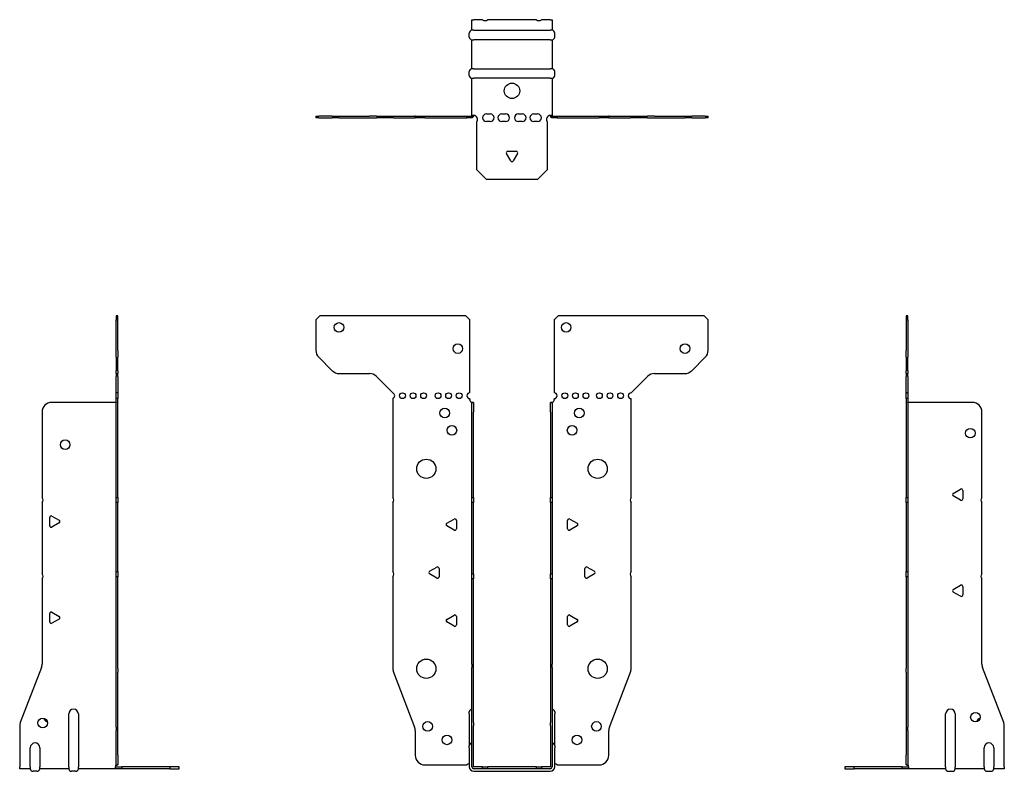
# Model space of a CAD drawing. Units: millimetres. Extents: x -256 to 318, y -336 to 389.
# Drawn here: x -256 to 256, y -2 to 389 of the extents above; entities that cross this region are included whole.
import ezdxf

# ---------------------------------------------------------------- set-up
doc = ezdxf.new("R2010")
doc.units = ezdxf.units.MM

# ---------------------------------------------------------------- blocks, each defined once
blk = doc.blocks.new('EWH195_40-Front')
for p, q in [((-101.97, 232.6), (-99.97, 234.6)), ((-101.97, 232.6), (-101.97, 216.67)), ((-23.97, 234.6), (-99.97, 234.6)), ((-23.97, 234.6), (-21.97, 232.6)), ((-21.97, 194.6), (-21.97, 232.6)), ((21.97, 232.6), (23.97, 234.6)), ((21.97, 232.6), (21.97, 194.6)), ((99.97, 234.6), (23.97, 234.6)), ((99.97, 234.6), (101.97, 232.6)), ((101.97, 216.67), (101.97, 232.6)), ((-93.44, 206.06), (-100.51, 213.14)), ((100.51, 213.14), (93.44, 206.06)), ((-89.9, 204.6), (-74.04, 204.6)), ((-70.51, 203.14), (-61.97, 194.6)), ((61.97, 194.6), (70.51, 203.14)), ((74.04, 204.6), (89.9, 204.6)), ((-61.97, 194.6), (-61.97, 194.51)), ((-61.97, 191.69), (-61.97, 140.12)), ((-21.97, 191.1), (-21.97, 191.6)), ((-20.87, 189.6), (-20.88, 189.6)), ((-20.87, 184.6), (-20.87, 189.6)), ((-19.97, 189.6), (-20.87, 189.6)), ((-19.97, 189.6), (-19.97, 184.6)), ((19.97, 184.6), (19.97, 189.6)), ((20.87, 189.6), (19.97, 189.6)), ((20.87, 189.6), (20.87, 184.6)), ((20.88, 189.6), (20.87, 189.6)), ((21.97, 191.6), (21.97, 191.1)), ((61.97, 140.12), (61.97, 191.6)), ((-20.87, 140.12), (-20.87, 184.6)), ((-19.97, 140.12), (-19.97, 184.6)), ((19.97, 184.6), (19.97, 140.12)), ((20.87, 184.6), (20.87, 140.12)), ((-20.87, 137.48), (-20.87, 140.12)), ((-20.87, 140.12), (-19.97, 140.12)), ((-19.97, 140.12), (-19.97, 137.48)), ((19.97, 137.48), (19.97, 140.12)), ((19.97, 140.12), (20.87, 140.12)), ((20.87, 140.12), (20.87, 137.48)), ((-61.97, 137.48), (-61.97, 101.62)), ((-20.87, 100.42), (-20.87, 137.48)), ((-19.97, 137.48), (-20.87, 137.48)), ((-19.97, 100.42), (-19.97, 137.48)), ((19.97, 137.48), (19.97, 100.42)), ((20.87, 137.48), (19.97, 137.48)), ((20.87, 137.48), (20.87, 100.42)), ((61.97, 101.62), (61.97, 137.48)), ((-33.87, 126.79), (-30.12, 128.96)), ((-28.92, 128.26), (-28.92, 123.94)), ((28.92, 123.94), (28.92, 128.26)), ((30.12, 128.96), (33.87, 126.79)), ((-30.12, 123.24), (-33.87, 125.41)), ((33.87, 125.41), (30.12, 123.24)), ((-42.87, 101.79), (-39.12, 103.96)), ((-37.92, 103.26), (-37.92, 98.94)), ((37.92, 98.94), (37.92, 103.26)), ((39.12, 103.96), (42.87, 101.79)), ((-61.97, 98.98), (-61.97, 51.17)), ((-39.12, 98.24), (-42.87, 100.41)), ((-20.87, 97.78), (-20.87, 100.42)), ((-20.87, 100.42), (-19.97, 100.42)), ((-20.87, 53.53), (-20.87, 97.78)), ((-19.97, 97.78), (-20.87, 97.78)), ((-19.97, 100.42), (-19.97, 97.78)), ((-19.97, 53.53), (-19.97, 97.78)), ((19.97, 97.78), (19.97, 100.42)), ((19.97, 100.42), (20.87, 100.42)), ((19.97, 97.78), (19.97, 53.53)), ((20.87, 97.78), (19.97, 97.78)), ((20.87, 100.42), (20.87, 97.78)), ((20.87, 97.78), (20.87, 53.53)), ((42.87, 100.41), (39.12, 98.24)), ((61.97, 51.17), (61.97, 98.98)), ((-33.87, 76.79), (-30.12, 78.96)), ((-28.92, 78.26), (-28.92, 73.94)), ((28.92, 73.94), (28.92, 78.26)), ((30.12, 78.96), (33.87, 76.79)), ((-30.12, 73.24), (-33.87, 75.41)), ((33.87, 75.41), (30.12, 73.24)), ((-20.87, 53.53), (-20.87, 51.74)), ((-20.87, 23.13), (-20.87, 51.74)), ((-19.97, 51.74), (-19.97, 53.53)), ((-19.97, 23.13), (-19.97, 51.74)), ((19.97, 53.53), (19.97, 51.74)), ((19.97, 51.74), (19.97, 23.13)), ((20.87, 51.74), (20.87, 53.53)), ((20.87, 51.74), (20.87, 23.13)), ((-61.64, 49.38), (-50.66, 20.77)), ((50.66, 20.77), (61.64, 49.38)), ((-22.22, 27.6), (-22.22, 28.61)), ((-22.22, 27.6), (-22.22, 11.01)), ((22.22, 28.61), (22.22, 27.6)), ((22.22, 11.01), (22.22, 27.6)), ((-20.87, 21.33), (-20.87, 23.13)), ((-20.87, 0.1), (-20.87, 21.33)), ((-19.97, 23.13), (-19.97, 21.33)), ((-19.97, 0.1), (-19.97, 21.33)), ((19.97, 21.33), (19.97, 23.13)), ((19.97, 21.33), (19.97, 0.1)), ((20.87, 23.13), (20.87, 21.33)), ((20.87, 21.33), (20.87, 0.1)), ((-50.33, 18.97), (-50.33, 6.1)), ((50.33, 6.1), (50.33, 18.97)), ((-22.22, 10), (-22.22, 11.01)), ((22.22, 11.01), (22.22, 10)), ((-22.22, 10), (-22.22, 0.1)), ((22.22, 0.1), (22.22, 10)), ((-45.33, 1.1), (-23.52, 1.1)), ((-15.32, 0), (-19.87, 0)), ((-15.32, 0), (-12.68, 0)), ((-15.32, -0.9), (-15.32, 0)), ((12.68, 0), (-12.68, 0)), ((-12.68, 0), (-12.68, -0.9)), ((12.68, 0), (15.32, 0)), ((12.68, -0.9), (12.68, 0)), ((19.87, 0), (15.32, 0)), ((15.32, 0), (15.32, -0.9)), ((23.52, 1.1), (45.33, 1.1)), ((-15.32, -0.9), (-19.87, -0.9)), ((-19.87, -2.25), (19.87, -2.25)), ((-12.68, -0.9), (-15.32, -0.9)), ((12.68, -0.9), (-12.68, -0.9)), ((15.32, -0.9), (12.68, -0.9)), ((19.87, -0.9), (15.32, -0.9))]:
    blk.add_line(p, q)
for centre, radius in [((-89.97, 228.6), 2.5), ((28.17, 228.6), 2.5), ((-28.17, 217.6), 2.5), ((89.97, 217.6), 2.5), ((-56.97, 193.1), 1.5), ((-51.47, 193.1), 1.5), ((-45.97, 193.1), 1.5), ((-38.47, 193.1), 1.5), ((-32.97, 193.1), 1.5), ((-27.47, 193.1), 1.5), ((27.47, 193.1), 1.5), ((32.97, 193.1), 1.5), ((38.47, 193.1), 1.5), ((45.47, 193.1), 1.5), ((50.97, 193.1), 1.5), ((56.47, 193.1), 1.5), ((-34.97, 184.1), 2.5), ((34.97, 184.1), 2.5), ((-31.27, 175.1), 2.5), ((31.27, 175.1), 2.5), ((-44.57, 155.1), 5), ((44.57, 155.1), 5), ((-44.57, 51.1), 5), ((44.57, 51.1), 5), ((-43.83, 21.1), 2.5), ((43.93, 21.1), 2.5), ((-33.83, 14.1), 2.5), ((33.83, 14.1), 2.5)]:
    blk.add_circle(centre, radius)
for centre, radius, start, end in [((-96.97, 216.67), 5, 180, 225), ((96.97, 216.67), 5, 315, 0), ((-89.9, 209.6), 5, 225, 270), ((89.9, 209.6), 5, 270, 315), ((-74.04, 199.6), 5, 45, 90), ((74.04, 199.6), 5, 90, 135), ((-21.97, 193.1), 1.5, 90, 270), ((21.97, 193.1), 1.5, 270, 90), ((61.97, 193.1), 1.5, 90, 270), ((-62.47, 193.1), 1.5, 289.4712, 70.5288), ((-20.47, 191.1), 1.5, 180, 250.5288), ((20.47, 191.1), 1.5, 289.4712, 0), ((-63.47, 138.8), 2, 318.5904, 41.4096), ((63.47, 138.8), 2, 138.5904, 221.4096), ((-29.72, 128.26), 0.8, 0, 120), ((29.72, 128.26), 0.8, 60, 180), ((-33.47, 126.1), 0.8, 120, 240), ((-29.72, 123.94), 0.8, 240, 0), ((29.72, 123.94), 0.8, 180, 300), ((33.47, 126.1), 0.8, 300, 60), ((-38.72, 103.26), 0.8, 0, 120), ((38.72, 103.26), 0.8, 60, 180), ((-63.47, 100.3), 2, 318.5904, 41.4096), ((-42.47, 101.1), 0.8, 120, 240), ((-38.72, 98.94), 0.8, 240, 0), ((38.72, 98.94), 0.8, 180, 300), ((42.47, 101.1), 0.8, 300, 60), ((63.47, 100.3), 2, 138.5904, 221.4096), ((-29.72, 78.26), 0.8, 0, 120), ((29.72, 78.26), 0.8, 60, 180), ((-33.47, 76.1), 0.8, 120, 240), ((-29.72, 73.94), 0.8, 240, 0), ((29.72, 73.94), 0.8, 180, 300), ((33.47, 76.1), 0.8, 300, 60), ((-56.97, 51.17), 5, 180, 201), ((56.97, 51.17), 5, 339, 0), ((-20.72, 28.61), 1.5, 95.7392, 180), ((20.72, 28.61), 1.5, 0, 84.2608), ((-55.33, 18.97), 5, 0, 21), ((55.33, 18.97), 5, 159, 180), ((-20.72, 11.01), 1.5, 95.7392, 180), ((20.72, 11.01), 1.5, 0, 84.2608), ((-45.33, 6.1), 5, 180, 270), ((45.33, 6.1), 5, 270, 0), ((-22.13, -0.4), 2.05, 92.7109, 132.9703), ((-19.87, 0.1), 2.35, 180, 270), ((-19.87, 0.1), 1, 180, 270), ((-19.87, 0.1), 0.1, 180, 270), ((19.87, 0.1), 2.35, 270, 0), ((19.87, 0.1), 1, 270, 0), ((19.87, 0.1), 0.1, 270, 0), ((22.13, -0.4), 2.05, 47.0297, 87.2891)]:
    blk.add_arc(centre, radius, start, end)
for points, knots in [([(-20.88, 189.6), (-20.88, 189.6), (-20.88, 189.6), (-20.89, 189.61), (-20.9, 189.61), (-20.92, 189.62), (-20.93, 189.63), (-20.95, 189.66), (-20.96, 189.68), (-20.97, 189.69)], [0, 0, 0, 0, 0.00270019, 0.00270019, 0.00577332, 0.00577332, 0.0095422, 0.0095422, 0.01545704, 0.01545704, 0.01545704, 0.01545704]), ([(-20.97, 189.69), (-20.84, 189.67), (-20.71, 189.65), (-20.47, 189.63), (-20.36, 189.62), (-20.21, 189.61), (-20.16, 189.6), (-20.08, 189.6), (-20.05, 189.6), (-20.02, 189.6)], [0, 0, 0, 0, 0.0398384, 0.0398384, 0.0791351, 0.0791351, 0.1025996, 0.1025996, 0.1260856, 0.1260856, 0.1260856, 0.1260856]), ([(20.02, 189.6), (20.06, 189.6), (20.13, 189.6), (20.3, 189.61), (20.4, 189.62), (20.58, 189.64), (20.66, 189.65), (20.81, 189.66), (20.89, 189.67), (20.97, 189.69)], [0, 0, 0, 0, 0.0388321, 0.0388321, 0.0776902, 0.0776902, 0.1017558, 0.1017558, 0.1257827, 0.1257827, 0.1257827, 0.1257827]), ([(20.97, 189.69), (20.97, 189.68), (20.95, 189.66), (20.93, 189.63), (20.92, 189.62), (20.9, 189.61), (20.9, 189.61), (20.89, 189.6), (20.88, 189.6), (20.88, 189.6), (20.88, 189.6), (20.88, 189.6)], [0, 0, 0, 0, 0.00360947, 0.00360947, 0.00631481, 0.00631481, 0.00848354, 0.00848354, 0.00949281, 0.00949281, 0.01048091, 0.01048091, 0.01048091, 0.01048091])]:
    blk.add_open_spline(points, degree=3, knots=knots)
blk = doc.blocks.new('EWH195_40-Left')
for p, q in [((0, 234.6), (0, 232.6)), ((0.9, 234.6), (0, 234.6)), ((0, 232.6), (0, 216.67)), ((0, 232.6), (0.9, 232.6)), ((0.9, 232.6), (0.9, 234.6)), ((0.9, 232.6), (0.9, 216.67)), ((0, 213.14), (0, 216.67)), ((0.9, 216.67), (0.9, 213.14)), ((0, 213.14), (0, 206.06)), ((0.9, 206.06), (0.9, 213.14)), ((0, 204.6), (0, 206.06)), ((0.9, 206.06), (0.9, 204.6)), ((0, 204.6), (0, 203.14)), ((0, 204.6), (0.9, 204.6)), ((0, 194.6), (0, 203.14)), ((0.9, 203.14), (0.9, 204.6)), ((0.9, 203.14), (0.9, 194.6)), ((0.9, 194.6), (0, 194.6)), ((0, 194.6), (0, 194.51)), ((0.9, 194.6), (0.9, 194.51)), ((0, 194.51), (0.9, 194.51)), ((0, 191.69), (0, 194.51)), ((0, 191.69), (0, 140.12)), ((0.9, 191.69), (0, 191.69)), ((0.9, 194.51), (0.9, 191.69)), ((0.9, 191.69), (0.9, 140.12)), ((1, 189.6), (0.97, 189.6)), ((34.37, 189.6), (1, 189.6)), ((39.37, 140.12), (39.37, 184.6)), ((24.47, 142.32), (28.22, 144.49)), ((29.42, 143.79), (29.42, 139.46)), ((0, 140.12), (0.9, 140.12)), ((0, 137.48), (0, 140.12)), ((0.9, 140.12), (0.9, 137.48)), ((28.22, 138.77), (24.47, 140.94)), ((0, 137.48), (0, 101.62)), ((0.9, 137.48), (0, 137.48)), ((0.9, 137.48), (0.9, 101.62)), ((39.37, 100.42), (39.37, 137.48)), ((0, 101.62), (0.9, 101.62)), ((0, 98.98), (0, 101.62)), ((0, 98.98), (0, 51.17)), ((0.9, 98.98), (0, 98.98)), ((0.9, 101.62), (0.9, 98.98)), ((0.9, 98.98), (0.9, 51.17)), ((39.37, 53.53), (39.37, 97.78)), ((24.47, 92.32), (28.22, 94.49)), ((29.42, 93.79), (29.42, 89.46)), ((28.22, 88.77), (24.47, 90.94)), ((50.69, 23.13), (39.7, 51.74)), ((0, 49.38), (0, 51.17)), ((0, 49.38), (0, 20.77)), ((0.9, 51.17), (0.9, 49.38)), ((0.9, 49.38), (0.9, 20.77)), ((20.52, 0.1), (20.52, 27.6)), ((25.52, 27.6), (25.52, 0.1)), ((0, 20.77), (0, 18.97)), ((0.9, 18.97), (0.9, 20.77)), ((51.02, 0.1), (51.02, 21.33)), ((0, 18.97), (0, 6.1)), ((0.9, 18.97), (0.9, 6.1)), ((0, 1.1), (0, 6.1)), ((0.9, 6.1), (0.9, 1.1)), ((40.52, 0.1), (40.52, 10)), ((45.52, 10), (45.52, 0.1)), ((-26.98, 0), (-31.98, 0)), ((-31.98, 0), (-31.98, -0.9)), ((-2.18, 0), (-26.98, 0)), ((-26.98, -0.9), (-26.98, 0)), ((-2.18, 0), (1.22, 0)), ((-2.18, -0.9), (-2.18, 0)), ((0, 1.1), (0.9, 1.1)), ((20.52, 0.1), (20.52, -0.9)), ((25.52, -0.9), (25.52, 0.1)), ((40.52, 0.1), (40.52, -0.9)), ((45.52, -0.9), (45.52, 0.1)), ((51.02, 0.1), (51.02, -0.9)), ((-31.98, -0.9), (-26.98, -0.9)), ((-2.18, -0.9), (-26.98, -0.9)), ((1.27, -0.9), (-2.18, -0.9)), ((1.27, -0.9), (1.27, -0.7)), ((20.52, -0.9), (1.27, -0.9)), ((22.01, -2.25), (24.03, -2.25)), ((40.52, -0.9), (25.52, -0.9)), ((42.01, -2.25), (44.03, -2.25)), ((51.02, -0.9), (45.52, -0.9))]:
    blk.add_line(p, q)
for centre in [(33.37, 173.6), (36.02, 25.9)]:
    blk.add_circle(centre, 2.5)
for centre, radius, start, end in [((34.37, 184.6), 5, 0, 90), ((28.62, 143.79), 0.8, 0, 120), ((24.87, 141.63), 0.8, 120, 240), ((28.62, 139.46), 0.8, 240, 0), ((40.87, 138.8), 2, 138.5904, 221.4096), ((40.87, 99.1), 2, 138.5904, 221.4096), ((24.87, 91.63), 0.8, 120, 240), ((28.62, 93.79), 0.8, 0, 120), ((28.62, 89.46), 0.8, 240, 0), ((44.37, 53.53), 5, 180, 201), ((23.02, 27.6), 2.5, 0, 180), ((39.02, 22.9), 2.5, 103.0519, 166.9481), ((46.02, 21.33), 5, 0, 21), ((43.02, 10), 2.5, 0, 180), ((-0.78, -0.4), 2.05, 14.117, 29.689), ((22.01, -0.75), 1.5, 185.7392, 270), ((24.03, -0.75), 1.5, 270, 354.2608), ((42.01, -0.75), 1.5, 185.7392, 270), ((44.03, -0.75), 1.5, 270, 354.2608)]:
    blk.add_arc(centre, radius, start, end)
for points, knots in [([(0.97, 189.6), (0.96, 189.6), (0.95, 189.6), (0.94, 189.61), (0.93, 189.61), (0.92, 189.62), (0.91, 189.63), (0.9, 189.66), (0.9, 189.68), (0.9, 189.69)], [0, 0, 0, 0, 0.00270019, 0.00270019, 0.00577332, 0.00577332, 0.0095422, 0.0095422, 0.01545704, 0.01545704, 0.01545704, 0.01545704]), ([(1, 0.62), (0.95, 0.65), (0.88, 0.7), (0.65, 0.83), (0.52, 0.91), (0.32, 1.02), (0.24, 1.06), (0.18, 1.1)], [0, 0, 0, 0, 0.01782144, 0.01782144, 0.04484088, 0.04484088, 0.0639193, 0.0639193, 0.0639193, 0.0639193]), ([(0.9, 1.29), (0.9, 1.25), (0.9, 1.21), (0.92, 1.11), (0.93, 1.03), (0.95, 0.89), (0.96, 0.84), (0.98, 0.73), (0.99, 0.68), (1, 0.62)], [0, 0, 0, 0, 0.01290977, 0.01290977, 0.0345176, 0.0345176, 0.04616279, 0.04616279, 0.05991354, 0.05991354, 0.05991354, 0.05991354]), ([(1.21, 0.1), (1.22, -0.03), (1.23, -0.16), (1.25, -0.4), (1.26, -0.51), (1.27, -0.7), (1.27, -0.77), (1.27, -0.85), (1.27, -0.87), (1.27, -0.89), (1.27, -0.9), (1.27, -0.9)], [0, 0, 0, 0, 0.0394478, 0.0394478, 0.0786333, 0.0786333, 0.1176873, 0.1176873, 0.1377579, 0.1377579, 0.1578235, 0.1578235, 0.1578235, 0.1578235])]:
    blk.add_open_spline(points, degree=3, knots=knots)
blk = doc.blocks.new('EWH195_40-Right')
for p, q in [((0, 234.6), (-0.9, 234.6)), ((-0.9, 234.6), (-0.9, 232.6)), ((-0.9, 216.67), (-0.9, 232.6)), ((-0.9, 232.6), (0, 232.6)), ((0, 232.6), (0, 234.6)), ((0, 216.67), (0, 232.6)), ((-0.9, 213.14), (-0.9, 216.67)), ((0, 216.67), (0, 213.14)), ((-0.9, 213.14), (-0.9, 206.06)), ((0, 206.06), (0, 213.14)), ((-0.9, 204.6), (-0.9, 206.06)), ((0, 206.06), (0, 204.6)), ((-0.9, 204.6), (-0.9, 203.14)), ((-0.9, 204.6), (0, 204.6)), ((-0.9, 194.6), (-0.9, 203.14)), ((0, 203.14), (0, 204.6)), ((0, 203.14), (0, 194.6)), ((0, 194.6), (-0.9, 194.6)), ((-0.9, 191.6), (-0.9, 194.6)), ((0, 194.6), (0, 191.6)), ((-1, 189.6), (-34.37, 189.6)), ((-0.97, 189.6), (-1, 189.6)), ((0, 191.6), (-0.9, 191.6)), ((-0.9, 140.12), (-0.9, 191.6)), ((0, 140.12), (0, 191.6)), ((-39.37, 184.6), (-39.37, 140.12)), ((-0.9, 140.12), (0, 140.12)), ((-0.9, 137.48), (-0.9, 140.12)), ((0, 140.12), (0, 137.48)), ((-39.37, 137.48), (-39.37, 100.42)), ((-0.9, 101.62), (-0.9, 137.48)), ((0, 137.48), (-0.9, 137.48)), ((0, 101.62), (0, 137.48)), ((-35.42, 125.46), (-35.42, 129.79)), ((-34.22, 130.49), (-30.47, 128.32)), ((-30.47, 126.94), (-34.22, 124.77)), ((-39.37, 97.78), (-39.37, 53.53)), ((-0.9, 101.62), (0, 101.62)), ((-0.9, 98.98), (-0.9, 101.62)), ((-0.9, 51.17), (-0.9, 98.98)), ((0, 98.98), (-0.9, 98.98)), ((0, 101.62), (0, 98.98)), ((0, 51.17), (0, 98.98)), ((-35.42, 75.46), (-35.42, 79.79)), ((-34.22, 80.49), (-30.47, 78.32)), ((-30.47, 76.94), (-34.22, 74.77)), ((-39.7, 51.74), (-50.69, 23.13)), ((-0.9, 49.38), (-0.9, 51.17)), ((-0.9, 20.77), (-0.9, 49.38)), ((0, 51.17), (0, 49.38)), ((0, 20.77), (0, 49.38)), ((-25.52, 0.1), (-25.52, 27.6)), ((-20.52, 27.6), (-20.52, 0.1)), ((-51.02, 21.33), (-51.02, 0.1)), ((-0.9, 20.77), (-0.9, 18.97)), ((0, 18.97), (0, 20.77)), ((-0.9, 6.1), (-0.9, 18.97)), ((0, 6.1), (0, 18.97)), ((-45.52, 0.1), (-45.52, 10)), ((-40.52, 10), (-40.52, 0.1)), ((-0.9, 1.1), (-0.9, 6.1)), ((0, 6.1), (0, 1.1)), ((-51.02, -0.9), (-51.02, 0.1)), ((-45.52, 0.1), (-45.52, -0.9)), ((-40.52, -0.9), (-40.52, 0.1)), ((-25.52, 0.1), (-25.52, -0.9)), ((-20.52, -0.9), (-20.52, 0.1)), ((-1.22, 0), (2.18, 0)), ((-0.9, 1.1), (0, 1.1)), ((26.98, 0), (2.18, 0)), ((2.18, 0), (2.18, -0.9)), ((31.98, 0), (26.98, 0)), ((26.98, 0), (26.98, -0.9)), ((31.98, -0.9), (31.98, 0)), ((-45.52, -0.9), (-51.02, -0.9)), ((-42.01, -2.25), (-44.03, -2.25)), ((-25.52, -0.9), (-40.52, -0.9)), ((-22.01, -2.25), (-24.03, -2.25)), ((-1.27, -0.9), (-20.52, -0.9)), ((-1.27, -0.7), (-1.27, -0.9)), ((2.18, -0.9), (-1.27, -0.9)), ((26.98, -0.9), (2.18, -0.9)), ((26.98, -0.9), (31.98, -0.9))]:
    blk.add_line(p, q)
for centre in [(-27.37, 167.6), (-39.02, 22.9)]:
    blk.add_circle(centre, 2.5)
for centre, radius, start, end in [((-34.37, 184.6), 5, 90, 180), ((-40.87, 138.8), 2, 318.5904, 41.4096), ((-34.62, 129.79), 0.8, 60, 180), ((-30.87, 127.63), 0.8, 300, 60), ((-34.62, 125.46), 0.8, 180, 300), ((-40.87, 99.1), 2, 318.5904, 41.4096), ((-34.62, 79.79), 0.8, 60, 180), ((-30.87, 77.63), 0.8, 300, 60), ((-34.62, 75.46), 0.8, 180, 300), ((-44.37, 53.53), 5, 339, 0), ((-23.02, 27.6), 2.5, 0, 180), ((-46.02, 21.33), 5, 159, 180), ((-36.02, 25.9), 2.5, 193.0519, 256.9481), ((-43.02, 10), 2.5, 0, 180), ((0.78, -0.4), 2.05, 150.311, 165.883), ((-44.03, -0.75), 1.5, 185.7392, 270), ((-42.01, -0.75), 1.5, 270, 354.2608), ((-24.03, -0.75), 1.5, 185.7392, 270), ((-22.01, -0.75), 1.5, 270, 354.2608)]:
    blk.add_arc(centre, radius, start, end)
for points, knots in [([(-0.9, 189.69), (-0.9, 189.68), (-0.9, 189.66), (-0.91, 189.63), (-0.91, 189.62), (-0.93, 189.61), (-0.93, 189.61), (-0.95, 189.6), (-0.95, 189.6), (-0.96, 189.6), (-0.96, 189.6), (-0.97, 189.6)], [0, 0, 0, 0, 0.00360947, 0.00360947, 0.00631481, 0.00631481, 0.00848354, 0.00848354, 0.00949281, 0.00949281, 0.01048091, 0.01048091, 0.01048091, 0.01048091]), ([(-1.27, -0.9), (-1.27, -0.9), (-1.27, -0.88), (-1.27, -0.78), (-1.27, -0.71), (-1.26, -0.53), (-1.25, -0.43), (-1.24, -0.24), (-1.23, -0.18), (-1.22, -0.04), (-1.21, 0.03), (-1.21, 0.1)], [0, 0, 0, 0, 0.0383308, 0.0383308, 0.0766529, 0.0766529, 0.1156141, 0.1156141, 0.1366631, 0.1366631, 0.15769, 0.15769, 0.15769, 0.15769]), ([(-1, 0.62), (-0.99, 0.69), (-0.98, 0.77), (-0.95, 0.94), (-0.93, 1.03), (-0.91, 1.14), (-0.91, 1.17), (-0.9, 1.24), (-0.9, 1.27), (-0.9, 1.29)], [0, 0, 0, 0, 0.02372664, 0.02372664, 0.05543454, 0.05543454, 0.07001065, 0.07001065, 0.08275983, 0.08275983, 0.08275983, 0.08275983]), ([(-0.18, 1.1), (-0.22, 1.08), (-0.26, 1.05), (-0.4, 0.97), (-0.52, 0.91), (-0.74, 0.78), (-0.86, 0.71), (-1, 0.62)], [0.0645016, 0.0645016, 0.0645016, 0.0645016, 0.0851195, 0.0851195, 0.1302786, 0.1302786, 0.1646638, 0.1646638, 0.1646638, 0.1646638])]:
    blk.add_open_spline(points, degree=3, knots=knots)
blk = doc.blocks.new('EWH195_40-Bottom')
for p, q in [((-20.87, 51.02), (-19.87, 51.02)), ((-20.87, 45.52), (-20.87, 51.02)), ((-15.32, 51.02), (-19.87, 51.02)), ((12.68, 51.02), (-12.68, 51.02)), ((19.87, 51.02), (15.32, 51.02)), ((19.87, 51.02), (20.87, 51.02)), ((20.87, 51.02), (20.87, 45.52)), ((-22.22, 42.01), (-22.22, 44.03)), ((-19.87, 45.52), (-20.87, 45.52)), ((-19.87, 45.52), (19.87, 45.52)), ((20.87, 45.52), (19.87, 45.52)), ((22.22, 42.01), (22.22, 44.03)), ((-20.87, 25.52), (-20.87, 40.52)), ((-20.87, 40.52), (-19.87, 40.52)), ((19.87, 40.52), (-19.87, 40.52)), ((19.87, 40.52), (20.87, 40.52)), ((20.87, 40.52), (20.87, 25.52)), ((-22.22, 22.01), (-22.22, 24.03)), ((-19.87, 25.52), (-20.87, 25.52)), ((-20.87, 1.21), (-20.87, 20.52)), ((-20.87, 20.52), (-19.87, 20.52)), ((-19.87, 25.52), (19.87, 25.52)), ((19.87, 20.52), (-19.87, 20.52)), ((20.87, 25.52), (19.87, 25.52)), ((19.87, 20.52), (20.87, 20.52)), ((20.87, 20.52), (20.87, 1.21)), ((22.22, 22.01), (22.22, 24.03)), ((-101.97, 0.9), (-100.51, 0.9)), ((-101.97, 0.9), (-101.97, 0)), ((-100.51, 0), (-101.97, 0)), ((-93.44, 0.9), (-100.51, 0.9)), ((-100.51, 0), (-93.44, 0)), ((-93.44, 0.9), (-89.9, 0.9)), ((-89.9, 0), (-93.44, 0)), ((-89.9, 0.9), (-74.04, 0.9)), ((-89.9, 0), (-74.04, 0)), ((-70.51, 0.9), (-74.04, 0.9)), ((-74.04, 0), (-70.51, 0)), ((-70.51, 0.9), (-61.97, 0.9)), ((-61.97, 0), (-70.51, 0)), ((-61.97, 0.9), (-61.64, 0.9)), ((-61.97, 0.9), (-61.97, 0)), ((-61.64, 0), (-61.97, 0)), ((-61.64, 0.9), (-50.66, 0.9)), ((-61.64, 0), (-50.66, 0)), ((-50.33, 0.9), (-50.66, 0.9)), ((-50.66, 0), (-50.33, 0)), ((-50.33, 0.9), (-45.33, 0.9)), ((-50.33, 0.9), (-50.33, 0)), ((-45.33, 0), (-50.33, 0)), ((-45.33, 0.9), (-23.52, 0.9)), ((-45.33, 0), (-23.52, 0)), ((-23.52, 0.9), (-20.97, 0.9)), ((-23.52, 0), (-23.52, 0.9)), ((-20.97, 0), (-23.52, 0)), ((-20.97, 0.6), (-20.97, 0.9)), ((-20.97, 0), (-20.97, 0.6)), ((-20.87, 1), (-20.87, 1.21)), ((-20.27, 1.21), (-20.87, 1.21)), ((-20.87, 1), (-20.57, 1)), ((-20.57, 1), (-19.97, 1)), ((-19.97, 1.21), (-20.27, 1.21)), ((-19.97, 1.21), (-19.97, 1)), ((-13.3, 2.02), (-11.3, 2.02)), ((-5.3, 2.02), (-3.3, 2.02)), ((3.3, 2.02), (5.3, 2.02)), ((11.3, 2.02), (13.3, 2.02)), ((19.97, 1), (19.97, 1.21)), ((20.27, 1.21), (19.97, 1.21)), ((19.97, 1), (20.57, 1)), ((20.87, 1.21), (20.27, 1.21)), ((20.57, 1), (20.87, 1)), ((20.87, 1.21), (20.87, 1)), ((20.97, 0.9), (23.52, 0.9)), ((20.97, 0.9), (20.97, 0.6)), ((20.97, 0.6), (20.97, 0)), ((23.52, 0), (20.97, 0)), ((23.52, 0.9), (45.33, 0.9)), ((23.52, 0.9), (23.52, 0)), ((23.52, 0), (45.33, 0)), ((45.33, 0.9), (50.33, 0.9)), ((50.33, 0), (45.33, 0)), ((50.66, 0.9), (50.33, 0.9)), ((50.33, 0), (50.33, 0.9)), ((50.33, 0), (50.66, 0)), ((50.66, 0.9), (61.64, 0.9)), ((50.66, 0), (61.64, 0)), ((61.64, 0.9), (61.97, 0.9)), ((61.97, 0), (61.64, 0)), ((61.97, 0.9), (70.51, 0.9)), ((61.97, 0), (61.97, 0.9)), ((70.51, 0), (61.97, 0)), ((74.04, 0.9), (70.51, 0.9)), ((70.51, 0), (74.04, 0)), ((74.04, 0.9), (89.9, 0.9)), ((74.04, 0), (89.9, 0)), ((89.9, 0.9), (93.44, 0.9)), ((93.44, 0), (89.9, 0)), ((100.51, 0.9), (93.44, 0.9)), ((93.44, 0), (100.51, 0)), ((100.51, 0.9), (101.97, 0.9)), ((101.97, 0), (100.51, 0)), ((101.97, 0), (101.97, 0.9)), ((-18.5, -2.18), (-18.5, -26.98)), ((-11.3, -1.98), (-13.3, -1.98)), ((-3.3, -1.98), (-5.3, -1.98)), ((5.3, -1.98), (3.3, -1.98)), ((13.3, -1.98), (11.3, -1.98)), ((18.5, -26.98), (18.5, -2.18)), ((-0.69, -22.38), (-2.86, -18.63)), ((-2.16, -17.43), (2.16, -17.43)), ((2.86, -18.63), (0.69, -22.38)), ((-13.5, -31.98), (-18.5, -26.98)), ((18.5, -26.98), (13.5, -31.98)), ((-13.5, -31.98), (13.5, -31.98))]:
    blk.add_line(p, q)
blk.add_circle((0, 14.02), 4)
for centre, radius, start, end in [((-14, 52.52), 2, 228.5904, 311.4096), ((14, 52.52), 2, 228.5904, 311.4096), ((-20.72, 44.03), 1.5, 95.7392, 180), ((-20.72, 42.01), 1.5, 180, 264.2608), ((20.72, 44.03), 1.5, 0, 84.2608), ((20.72, 42.01), 1.5, 275.7392, 0), ((-20.72, 24.03), 1.5, 95.7392, 180), ((-20.72, 22.01), 1.5, 180, 264.2608), ((20.72, 24.03), 1.5, 0, 84.2608), ((20.72, 22.01), 1.5, 275.7392, 0), ((-20, -0.78), 2.05, 317.0297, 86.4245), ((-13.3, 0.02), 2, 90, 270), ((-11.3, 0.02), 2, 270, 90), ((-5.3, 0.02), 2, 90, 270), ((-3.3, 0.02), 2, 270, 90), ((3.3, 0.02), 2, 90, 270), ((5.3, 0.02), 2, 270, 90), ((11.3, 0.02), 2, 90, 270), ((13.3, 0.02), 2, 270, 90), ((20, -0.78), 2.05, 93.5755, 222.9703), ((-2.16, -18.23), 0.8, 90, 210), ((2.16, -18.23), 0.8, 330, 90), ((0, -21.98), 0.8, 210, 330)]:
    blk.add_arc(centre, radius, start, end)
for points, knots in [([(-20.97, 0.9), (-20.96, 0.9), (-20.94, 0.9), (-20.91, 0.92), (-20.9, 0.93), (-20.88, 0.95), (-20.88, 0.96), (-20.87, 0.98), (-20.87, 0.99), (-20.87, 1)], [0, 0, 0, 0, 0.01290977, 0.01290977, 0.0345176, 0.0345176, 0.04616279, 0.04616279, 0.05991354, 0.05991354, 0.05991354, 0.05991354]), ([(-19.97, 1), (-19.97, 0.95), (-19.98, 0.88), (-20.02, 0.65), (-20.08, 0.52), (-20.26, 0.29), (-20.36, 0.2), (-20.56, 0.09), (-20.64, 0.05), (-20.8, 0.01), (-20.89, 0), (-20.97, 0)], [0, 0, 0, 0, 0.01782144, 0.01782144, 0.04484088, 0.04484088, 0.07004555, 0.07004555, 0.08490514, 0.08490514, 0.09972594, 0.09972594, 0.09972594, 0.09972594]), ([(-20.87, 1.21), (-20.87, 1.22), (-20.85, 1.23), (-20.75, 1.25), (-20.67, 1.26), (-20.49, 1.27), (-20.38, 1.27), (-20.2, 1.27), (-20.14, 1.27), (-20.01, 1.27), (-19.94, 1.27), (-19.87, 1.27)], [0, 0, 0, 0, 0.0394478, 0.0394478, 0.0786333, 0.0786333, 0.1176873, 0.1176873, 0.1377579, 0.1377579, 0.1578235, 0.1578235, 0.1578235, 0.1578235]), ([(-19.93, 1.27), (-19.93, 1.27), (-19.93, 1.27), (-19.94, 1.26), (-19.95, 1.26), (-19.96, 1.25), (-19.96, 1.24), (-19.97, 1.22), (-19.97, 1.21), (-19.97, 1.21)], [0.00911526, 0.00911526, 0.00911526, 0.00911526, 0.00985575, 0.00985575, 0.01607896, 0.01607896, 0.022844, 0.022844, 0.03216191, 0.03216191, 0.03216191, 0.03216191]), ([(19.87, 1.27), (20, 1.27), (20.13, 1.27), (20.36, 1.27), (20.47, 1.27), (20.66, 1.26), (20.73, 1.25), (20.81, 1.24), (20.84, 1.23), (20.86, 1.22), (20.87, 1.21), (20.87, 1.21)], [0, 0, 0, 0, 0.0383308, 0.0383308, 0.0766529, 0.0766529, 0.1156141, 0.1156141, 0.1366631, 0.1366631, 0.15769, 0.15769, 0.15769, 0.15769]), ([(19.97, 1.21), (19.97, 1.22), (19.97, 1.24), (19.96, 1.25), (19.95, 1.26), (19.94, 1.26), (19.93, 1.26), (19.93, 1.27)], [0, 0, 0, 0, 0.00748678, 0.00748678, 0.01585951, 0.01585951, 0.0204509, 0.0204509, 0.0204509, 0.0204509]), ([(20.97, 0), (20.84, 0), (20.7, 0.03), (20.46, 0.13), (20.35, 0.21), (20.16, 0.4), (20.08, 0.52), (20, 0.74), (19.97, 0.86), (19.97, 1)], [0, 0, 0, 0, 0.0420353, 0.0420353, 0.0851195, 0.0851195, 0.1302786, 0.1302786, 0.1646638, 0.1646638, 0.1646638, 0.1646638]), ([(20.87, 1), (20.87, 0.99), (20.87, 0.98), (20.89, 0.95), (20.9, 0.93), (20.92, 0.91), (20.93, 0.91), (20.95, 0.9), (20.96, 0.9), (20.97, 0.9)], [0, 0, 0, 0, 0.02372664, 0.02372664, 0.05543454, 0.05543454, 0.07001065, 0.07001065, 0.08275983, 0.08275983, 0.08275983, 0.08275983])]:
    blk.add_open_spline(points, degree=3, knots=knots)

msp = doc.modelspace()

# ---------------------------------------------------------------- block references
for name, p in [('EWH195_40-Bottom', (0, 337.64)), ('EWH195_40-Right', (-205.01, 0)), ('EWH195_40-Front', (0, 0)), ('EWH195_40-Left', (205.01, 0))]:
    msp.add_blockref(name, p)

doc.saveas('drawing.dxf')
